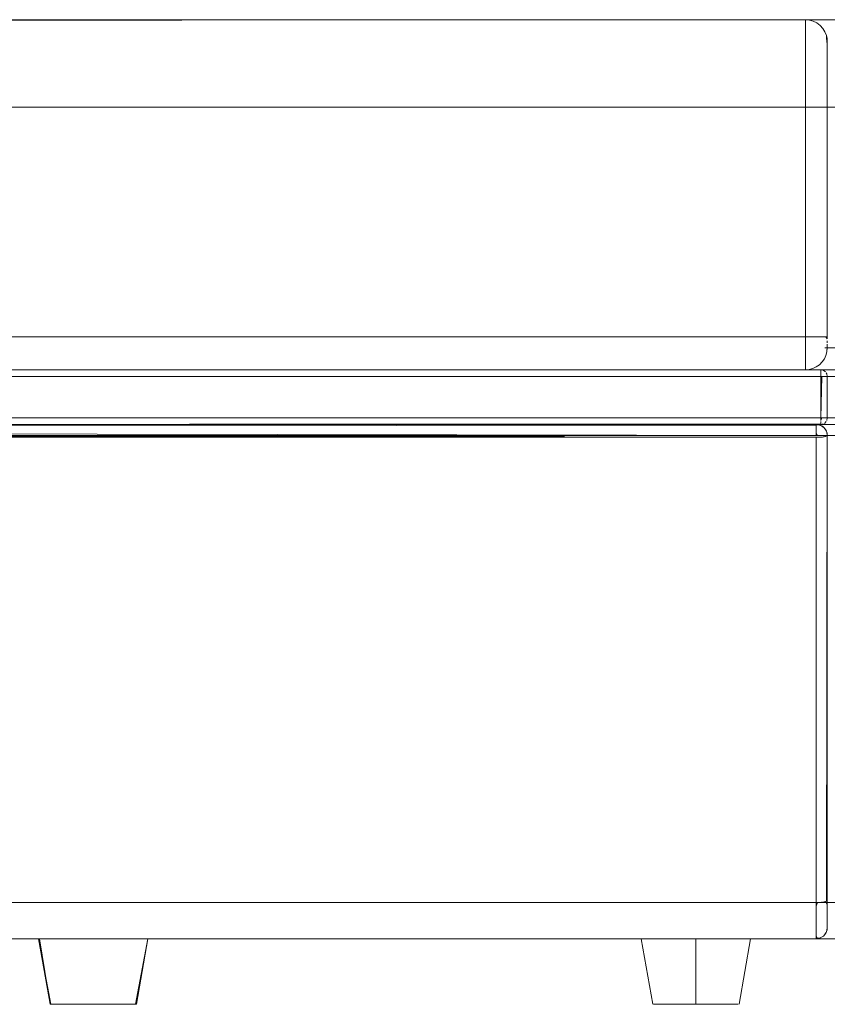
# Model space of a CAD drawing. Units: metres. Extents: x 10.7 to 28.8, y -16.3 to -4.3.
# Drawn here: x 26.4 to 26.8, y -12.2 to -11.7 of the extents above; entities that cross this region are included whole.
import ezdxf

# ---------------------------------------------------------------- set-up
doc = ezdxf.new("R2010")
doc.units = ezdxf.units.M
doc.header["$MEASUREMENT"] = 0

# ---------------------------------------------------------------- blocks, each defined once
blk = doc.blocks.new('674321ff-9d4d-4e0b-9cdb-2ec490bd4c9f')
at = {"color": 18, "lineweight": 9, "true_color": 0x000000}
for p, q in [((26.17847, -11.7001), (26.85847, -11.7001)), ((26.17847, -11.7001), (26.85847, -11.7001)), ((26.17147, -11.86009), (26.86547, -11.86009)), ((26.17147, -11.86009), (26.86547, -11.86009)), ((26.17847, -11.86009), (26.85847, -11.86009)), ((26.17847, -11.86009), (26.85847, -11.86009)), ((26.17147, -11.8821), (26.86547, -11.8821)), ((26.17147, -11.8821), (26.86547, -11.8821)), ((26.86547, -11.8851), (26.17147, -11.8851)), ((26.86547, -11.8851), (26.17147, -11.8851))]:
    blk.add_line(p, q, dxfattribs=at)
for points in [[(26.53803, -11.7401), (26.85847, -11.7401), (26.86031, -11.7401), (26.85847, -11.7401)], [(26.53803, -11.7401), (26.85847, -11.7401), (26.86031, -11.7401), (26.85847, -11.7401)], [(26.86347, -11.8851), (26.17347, -11.8851), (26.86347, -11.8851), (26.17347, -11.8851)], [(26.86347, -11.8851), (26.17347, -11.8851), (26.86347, -11.8851), (26.17347, -11.8851)], [(26.17697, -11.8901), (26.86347, -11.8901), (26.17697, -11.8901), (26.86347, -11.8901)], [(26.17697, -11.8901), (26.86347, -11.8901), (26.17697, -11.8901), (26.86347, -11.8901)], [(26.545, -11.89096), (26.75197, -11.89096), (26.545, -11.89096), (26.75197, -11.89096)], [(26.545, -11.89096), (26.75197, -11.89096), (26.545, -11.89096), (26.75197, -11.89096)], [(26.86347, -12.10357), (26.50235, -12.10357), (26.86347, -12.10357), (26.50235, -12.10357)], [(26.86347, -12.10357), (26.50235, -12.10357), (26.86347, -12.10357), (26.50235, -12.10357)], [(26.17347, -12.1201), (26.86347, -12.1201), (26.17347, -12.1201), (26.86347, -12.1201)], [(26.17347, -12.1201), (26.86347, -12.1201), (26.17347, -12.1201), (26.86347, -12.1201)]]:
    blk.add_lwpolyline(points, close=True, dxfattribs=at)
for points in [[(26.75581, -11.85009), (26.85847, -11.85009), (26.86042, -11.85009), (26.8623, -11.85009), (26.86403, -11.85009), (26.86554, -11.85009)], [(26.16935, -11.8631), (26.17089, -11.8631), (26.86547, -11.8631)], [(26.16935, -11.8631), (26.17089, -11.8631), (26.86547, -11.8631)], [(26.17089, -11.8631), (26.86547, -11.8631), (26.86662, -11.8631)], [(26.17089, -11.8631), (26.86547, -11.8631), (26.86662, -11.8631)]]:
    blk.add_lwpolyline(points, dxfattribs=at)
blk = doc.blocks.new('eeef994d-5804-489e-a2e0-b640a25ad3e1')
at = {"color": 250, "lineweight": 9, "true_color": 0x181818}
for points in [[(26.24221, -12.1501), (26.24038, -12.1501), (26.24221, -12.1501), (26.24395, -12.1501)], [(26.78835, -12.1501), (26.78705, -12.1501), (26.78835, -12.1501), (26.78978, -12.1501)], [(26.79844, -12.1501), (26.79656, -12.1501), (26.79844, -12.1501), (26.80035, -12.1501)]]:
    blk.add_lwpolyline(points, close=True, dxfattribs=at)
for points in [[(26.81479, -12.1501), (26.81323, -12.1501), (26.81157, -12.1501), (26.80983, -12.1501), (26.808, -12.1501), (26.80613, -12.1501), (26.80421, -12.1501), (26.80228, -12.1501)], [(26.82049, -12.1501), (26.81867, -12.1501), (26.81752, -12.1501), (26.81622, -12.1501), (26.81479, -12.1501), (26.81323, -12.1501), (26.81157, -12.1501), (26.81323, -12.1501), (26.81157, -12.1501), (26.80983, -12.1501), (26.81157, -12.1501), (26.80983, -12.1501)]]:
    blk.add_lwpolyline(points, dxfattribs=at)
blk = doc.blocks.new('7f2f468b-10dd-43e2-984b-cc5b66b9fcae')
at = {"color": 250, "lineweight": 9, "true_color": 0x181818}
blk.add_lwpolyline([(26.25399, -12.1501)], close=True, dxfattribs=at)
blk.add_lwpolyline([(26.78407, -12.1501), (26.78589, -12.1501), (26.78705, -12.1501), (26.78835, -12.1501), (26.78978, -12.1501), (26.79133, -12.1501)], dxfattribs=at)
blk = doc.blocks.new('9e88d19a-fe87-4cd6-a0cd-465558f9aedb')
at = {"color": 18, "lineweight": 9, "true_color": 0x000000}
for points in [[(26.86374, -11.7401), (26.86521, -11.7401), (26.86645, -11.7401), (26.86809, -11.7401)], [(26.75581, -11.85009), (26.85847, -11.85009), (26.86042, -11.85009), (26.8623, -11.85009), (26.86403, -11.85009), (26.86554, -11.85009)], [(26.86847, -11.85009), (26.86679, -11.85009), (26.86554, -11.85009)], [(26.86809, -11.8901), (26.86701, -11.8901), (26.86583, -11.8901), (26.86445, -11.8901)], [(26.86625, -11.8901), (26.86492, -11.8901)], [(26.86809, -11.8901), (26.86701, -11.8901)]]:
    blk.add_lwpolyline(points, dxfattribs=at)
blk = doc.blocks.new('72396237-20bc-4773-9c59-bc4dfe2ab66f')
at = {"color": 18, "lineweight": 9, "true_color": 0x000000}
for p, q in [((26.50803, -11.7001), (25.88403, -11.7001)), ((26.75696, -11.8469), (26.75696, -11.84773)), ((26.50207, -11.86009), (25.88999, -11.86009)), ((26.75674, -11.86195), (26.75646, -11.86143)), ((26.75455, -11.8631), (26.75397, -11.8631)), ((26.75696, -11.8821), (26.75696, -11.8631)), ((26.50457, -11.8821), (26.50485, -11.8821)), ((26.75658, -11.88818), (26.75612, -11.88732)), ((26.75658, -11.8901), (26.75637, -11.8901)), ((26.75439, -12.10346), (26.75414, -12.10348)), ((26.75522, -12.10336), (26.75498, -12.10339)), ((26.75696, -12.10274), (26.75696, -12.10398)), ((26.48781, -12.1201), (25.90425, -12.1201)), ((26.67725, -12.1501), (26.67197, -12.1201)), ((26.71668, -12.1501), (26.72197, -12.1201))]:
    blk.add_line(p, q, dxfattribs=at)
at = {"color": 250, "lineweight": 9, "true_color": 0x181818}
blk.add_line((26.42162, -12.1501), (26.42356, -12.1501), dxfattribs=at)
at = {"color": 18, "lineweight": 9, "true_color": 0x000000}
for points in [[(26.75058, -11.70077), (26.7488, -11.70027), (26.74697, -11.7001), (26.17697, -11.7001), (26.15707, -11.7001), (26.13843, -11.7001), (26.1222, -11.7001), (26.10942, -11.7001), (26.10088, -11.7001), (26.09712, -11.7001), (26.09144, -11.70048), (26.08602, -11.70162)], [(26.17697, -11.70048), (26.74697, -11.7001), (26.7488, -11.70027), (26.75058, -11.70077)], [(26.74697, -11.71315), (26.74697, -11.70817), (26.74697, -11.70429), (26.74697, -11.70162), (26.74697, -11.70027)], [(26.74697, -11.70048), (26.74697, -11.70162), (26.74697, -11.70429), (26.74697, -11.70817)], [(26.74697, -11.70817), (26.74697, -11.71315), (26.74697, -11.71904), (26.74697, -11.72565), (26.74697, -11.73275)], [(26.75658, -11.70736), (26.75592, -11.70564), (26.75658, -11.70736), (26.75687, -11.70871)], [(26.75696, -11.7243), (26.75696, -11.71988), (26.75696, -11.71615), (26.75696, -11.71324), (26.75696, -11.71124), (26.75696, -11.71022), (26.75687, -11.70871), (26.75658, -11.70736)], [(26.75687, -11.70871), (26.75696, -11.71038), (26.75658, -11.70736), (26.75658, -11.70861), (26.75696, -11.71124)], [(26.75696, -11.71124), (26.75696, -11.7101), (26.75687, -11.70871)], [(26.7488, -11.7401), (26.74697, -11.7401), (26.74697, -11.73275), (26.74697, -11.72565), (26.74697, -11.71904), (26.74697, -11.71315)], [(26.75696, -11.71124), (26.75696, -11.71324), (26.75696, -11.71615), (26.75696, -11.71988), (26.75696, -11.7243), (26.75696, -11.72926)], [(26.75696, -11.72926), (26.75696, -11.73458), (26.75696, -11.7401), (26.75696, -11.73458), (26.75696, -11.72926), (26.75696, -11.7243)], [(26.13279, -11.7401), (26.16193, -11.7401), (26.17697, -11.7401), (26.74697, -11.7401), (26.74697, -11.73275)], [(26.7488, -11.7401), (26.74697, -11.7401), (26.17697, -11.7401), (26.14712, -11.7401)], [(26.74697, -11.7401), (26.74697, -11.8451), (26.17697, -11.8451), (26.17697, -11.84785)], [(26.74697, -11.7401), (26.74697, -11.8451), (26.17697, -11.8451), (26.17697, -11.84785)], [(26.53941, -11.7401), (26.53803, -11.7401), (26.53941, -11.7401), (26.54077, -11.7401)], [(26.54786, -11.7401), (26.54654, -11.7401), (26.54542, -11.7401), (26.54406, -11.7401), (26.54249, -11.7401), (26.54077, -11.7401), (26.53941, -11.7401)], [(26.54077, -11.7401), (26.54249, -11.7401), (26.54406, -11.7401), (26.54542, -11.7401), (26.54654, -11.7401)], [(26.54654, -11.7401), (26.54786, -11.7401)], [(26.75495, -11.7401), (26.7537, -11.7401), (26.75223, -11.7401), (26.75058, -11.7401), (26.7488, -11.7401), (26.75058, -11.7401), (26.75223, -11.7401), (26.7537, -11.7401)], [(26.75563, -11.8451), (26.75696, -11.8451), (26.75687, -11.7401), (26.75495, -11.7401), (26.7537, -11.7401)], [(26.75696, -11.84601), (26.75687, -11.7401), (26.75495, -11.7401)], [(26.75636, -11.8451), (26.75463, -11.8451), (26.75339, -11.8451), (26.75197, -11.8451), (26.75039, -11.8451), (26.7487, -11.8451), (26.74697, -11.8451), (26.74697, -11.84785), (26.74697, -11.85051)], [(26.75039, -11.8451), (26.7487, -11.8451), (26.74697, -11.8451), (26.74697, -11.84785), (26.74697, -11.85051), (26.74697, -11.85299), (26.74697, -11.8552)], [(26.75039, -11.8451), (26.75197, -11.8451), (26.75339, -11.8451), (26.75463, -11.8451), (26.75563, -11.8451)], [(26.75696, -11.84601), (26.75636, -11.8451)], [(26.75696, -11.8499), (26.75696, -11.84846)], [(26.75696, -11.84846), (26.75696, -11.84957)], [(26.74697, -11.85051), (26.74697, -11.85299), (26.74697, -11.8552), (26.74697, -11.85707), (26.74697, -11.85852), (26.74697, -11.85995), (26.17697, -11.86009), (26.16381, -11.86009)], [(26.75696, -11.85009), (26.75681, -11.85183), (26.75636, -11.85352), (26.75563, -11.8551), (26.75463, -11.85652)], [(26.75463, -11.85652), (26.75563, -11.8551), (26.75636, -11.85352), (26.75681, -11.85183), (26.75696, -11.85009)], [(26.75696, -11.8499), (26.75681, -11.85157)], [(26.75339, -11.85776), (26.75197, -11.85876), (26.75039, -11.85949), (26.7487, -11.85994), (26.74697, -11.86009), (26.17697, -11.86009), (26.17697, -11.85852), (26.17697, -11.85707), (26.17697, -11.8552)], [(26.74697, -11.8552), (26.74697, -11.85707), (26.74697, -11.85852)], [(26.75339, -11.85776), (26.75463, -11.85652), (26.75339, -11.85776), (26.75197, -11.85876), (26.75039, -11.85949), (26.7487, -11.85994), (26.74697, -11.86009)], [(25.85696, -11.85995), (25.85903, -11.86009), (26.53803, -11.86009), (25.85903, -11.86009)], [(25.88999, -11.86143), (25.88999, -11.86251), (25.88999, -11.8821), (26.50207, -11.8821)], [(26.75397, -11.86143), (26.75397, -11.86032), (26.17697, -11.86009), (26.16563, -11.86009), (26.15455, -11.86009), (26.16563, -11.86009), (26.17697, -11.86009)], [(26.16519, -11.8631), (26.17697, -11.8631), (26.75397, -11.8631), (26.75397, -11.86195)], [(26.75511, -11.86032), (26.75397, -11.86009), (26.17697, -11.86009)], [(26.75511, -11.86032), (26.75397, -11.86009)], [(26.75397, -11.8606), (26.75397, -11.86195), (26.75397, -11.8631)], [(25.88884, -11.8631), (25.88999, -11.8631), (26.50207, -11.8631)], [(26.50322, -11.8631), (26.50207, -11.8631), (25.88999, -11.8631), (25.88999, -11.8821)], [(26.75397, -11.8631), (26.75397, -11.8821), (26.17697, -11.8821), (26.17697, -11.88318)], [(26.75397, -11.8631), (26.17697, -11.8631), (26.17697, -11.8821)], [(26.75455, -11.8631), (26.75397, -11.8821), (26.17697, -11.8821), (26.17697, -11.8631)], [(26.50266, -11.8631), (26.50374, -11.8631), (26.50485, -11.8631)], [(26.50457, -11.8631), (26.50322, -11.8631)], [(26.75646, -11.8631), (26.75511, -11.8631)], [(26.75563, -11.8631), (26.75674, -11.8631)], [(26.50207, -11.8821), (25.88999, -11.8821), (25.88999, -11.88324)], [(26.75397, -11.88376), (26.75397, -11.88487), (26.17697, -11.8851), (26.16563, -11.8851), (26.17697, -11.8851), (26.75397, -11.8851), (26.75511, -11.88487)], [(26.50485, -11.8821), (26.50374, -11.8821), (26.50266, -11.8821)], [(26.50457, -11.8821), (26.50322, -11.8821)], [(26.75609, -11.8821), (26.75455, -11.8821), (26.75397, -11.88324)], [(26.75646, -11.8821), (26.75511, -11.8821), (26.75397, -11.8821)], [(26.75397, -11.8821), (26.75397, -11.88324)], [(26.75646, -11.8821)], [(26.54007, -11.8851), (25.85199, -11.8851), (26.54007, -11.8851), (25.85199, -11.8851), (25.85054, -11.88531), (25.84921, -11.88594), (25.85102, -11.88519), (25.84964, -11.88569)], [(26.54007, -11.8851), (25.85199, -11.88519), (25.85199, -11.88656), (25.85199, -11.88818), (25.85199, -11.8901), (26.05957, -11.8901), (25.85199, -11.8901), (25.88948, -12.1027)], [(25.88999, -11.8851), (26.50207, -11.8851), (25.88999, -11.8851)], [(26.0716, -11.8851), (26.08214, -11.8851), (26.09633, -11.8851), (26.11361, -11.8851), (26.13332, -11.8851), (26.15472, -11.8851), (26.17697, -11.8851), (26.75197, -11.8851), (26.17697, -11.8851)], [(26.15286, -11.8851), (26.16484, -11.8851), (26.17697, -11.8851), (26.75197, -11.88519), (26.75197, -11.88656), (26.75197, -11.88818), (26.75197, -11.8901), (26.17697, -11.8901), (26.17697, -11.88829), (26.17697, -11.88673), (26.17697, -11.88562), (26.1709, -11.8851)], [(26.15804, -11.89096), (26.16432, -11.89096), (26.17063, -11.89096), (26.17697, -11.89096), (26.17697, -12.10357), (26.75197, -12.10357), (26.75197, -11.89096), (26.17697, -11.89096), (26.17697, -11.88918), (26.17697, -11.88732), (26.17697, -11.88594), (26.17697, -11.88746)], [(26.75197, -11.88569), (26.17697, -11.88519), (26.17697, -11.88656)], [(26.17697, -11.88732), (26.17697, -11.88912), (26.75197, -11.8901)], [(26.75197, -11.88912), (26.75197, -11.88774), (26.75197, -11.88656), (26.75197, -11.88548), (26.75294, -11.88519), (26.75432, -11.88569), (26.7555, -11.88656)], [(26.75197, -11.88569), (26.75197, -11.88692), (26.75197, -11.88818)], [(26.75246, -11.8901), (26.75197, -11.88912), (26.75197, -11.88732), (26.75197, -11.88594)], [(26.75197, -12.10357), (26.75388, -12.1035), (26.7555, -12.10331), (26.75658, -12.10303), (26.75696, -11.8901), (26.75675, -11.88864), (26.75612, -11.88732)], [(26.75197, -11.88818), (26.75197, -11.88961)], [(26.75294, -11.88519)], [(26.75583, -11.88692), (26.75474, -11.88594), (26.75342, -11.88531)], [(26.75511, -11.88487), (26.75397, -11.88504)], [(26.75687, -11.88912), (26.75637, -11.88774), (26.7555, -11.88656)], [(26.75675, -11.88864)], [(26.75197, -11.89096), (26.17697, -11.8901), (26.75197, -11.89096), (26.75197, -12.10357)], [(26.17697, -12.10694), (26.17697, -12.10357), (26.17697, -11.89096), (26.75197, -11.89096), (26.75197, -12.10357), (26.17697, -12.10357), (26.75197, -12.10357), (26.75197, -12.10694)], [(26.54423, -11.8901), (26.54285, -11.8901), (26.54153, -11.8901), (26.54007, -11.8901)], [(26.54007, -11.8901)], [(26.54105, -11.8901), (26.54243, -11.8901), (26.54361, -11.8901)], [(26.75687, -11.88912), (26.75687, -11.89027), (26.7555, -11.89071), (26.75388, -11.8909), (26.75197, -11.89096), (26.75197, -12.10357), (26.75388, -12.1035), (26.7555, -12.10331)], [(26.75696, -12.1027), (26.75696, -11.8901), (26.7555, -11.89071), (26.75388, -11.8909), (26.75197, -11.89096), (26.75342, -11.89093), (26.75474, -11.89082)], [(26.75246, -11.8901)], [(26.75246, -11.8901), (26.75388, -11.8901), (26.75514, -11.8901), (26.75637, -11.8901)], [(26.75637, -11.8901), (26.75514, -11.8901), (26.75388, -11.8901), (26.75246, -11.8901)], [(26.75514, -11.89077), (26.75612, -11.89058)], [(26.75612, -11.89058)], [(26.75696, -12.11309), (26.75696, -12.11159), (26.75696, -12.10974), (26.75696, -12.1076), (26.75696, -12.10523), (26.75696, -12.1027), (26.75696, -11.8901), (26.75696, -12.1027), (26.75696, -12.10523), (26.75696, -12.1076), (26.75696, -12.10974), (26.75696, -12.11159), (26.75696, -12.11309), (26.75696, -12.11419)], [(26.75197, -12.10694), (26.75197, -12.11009), (26.75197, -12.10694), (26.75197, -12.10357), (26.17697, -12.10357), (26.17697, -12.10694), (26.17697, -12.11009), (26.17697, -12.10694)], [(26.75247, -12.10356), (26.75197, -12.10519), (26.75197, -12.10715), (26.75197, -12.10904), (26.75197, -12.11083)], [(26.75197, -12.10618), (26.75197, -12.10419)], [(26.75366, -12.10351)], [(26.7555, -12.10331)], [(26.75612, -12.10318)], [(26.75612, -12.10318), (26.75696, -12.10466)], [(26.75696, -12.10392), (26.75696, -12.1027)], [(26.75696, -12.11056), (26.75696, -12.1094), (26.75696, -12.10815), (26.75696, -12.1068), (26.75696, -12.10539), (26.75696, -12.10392)], [(26.75696, -12.10398), (26.75696, -12.10548), (26.75696, -12.10692), (26.75696, -12.10828)], [(26.75696, -12.10466), (26.75696, -12.1061), (26.75696, -12.10748), (26.75696, -12.10879), (26.75696, -12.11), (26.75696, -12.1111), (26.75696, -12.11296)], [(26.75197, -12.11477), (26.75197, -12.1133), (26.75197, -12.11168), (26.75197, -12.10995), (26.75197, -12.10811), (26.75197, -12.10618)], [(26.75696, -12.10828), (26.75696, -12.10956), (26.75696, -12.11074), (26.75696, -12.11181)], [(26.17697, -12.11889), (26.17697, -12.11742), (26.17697, -12.11542), (26.17697, -12.11295), (26.17697, -12.11009), (26.17697, -12.11295), (26.17697, -12.11542), (26.17697, -12.11742), (26.17697, -12.11889), (26.17697, -12.1201), (26.75197, -12.1201), (26.75197, -12.11889), (26.75197, -12.11742), (26.75197, -12.11542), (26.75197, -12.11295), (26.75197, -12.11009), (26.75197, -12.11295), (26.75197, -12.11542), (26.75197, -12.11742), (26.75197, -12.11889)], [(26.75197, -12.11083), (26.75197, -12.11251), (26.75197, -12.11405), (26.75197, -12.11545)], [(26.75696, -12.1145), (26.75696, -12.11334), (26.75696, -12.11161), (26.75696, -12.11056)], [(26.75696, -12.11181), (26.75696, -12.11356)], [(26.75696, -12.11296), (26.75696, -12.11426)], [(26.75696, -12.11309), (26.75696, -12.11419)], [(26.75696, -12.1151), (26.75696, -12.11356)], [(25.90425, -12.11701), (25.90425, -12.11863), (25.90425, -12.11972), (26.48781, -12.1201), (25.90425, -12.1201)], [(26.75197, -12.11724), (26.75197, -12.11609), (26.75197, -12.11477)], [(26.75197, -12.11545), (26.75197, -12.11669), (26.75197, -12.11775)], [(26.75439, -12.11947), (26.75346, -12.11987), (26.75247, -12.12007), (26.75197, -12.11899), (26.75197, -12.11724)], [(26.75696, -12.1145), (26.75687, -12.11607), (26.75645, -12.1173), (26.75592, -12.11816), (26.75522, -12.11889), (26.75439, -12.11947), (26.75346, -12.11987)], [(26.75645, -12.1173), (26.75592, -12.11816), (26.75522, -12.11889), (26.75439, -12.11947)], [(26.75696, -12.1151), (26.75681, -12.1163), (26.75645, -12.11725), (26.75592, -12.1181)], [(26.75696, -12.11497), (26.75681, -12.11635), (26.75645, -12.1173)], [(26.14264, -12.1201), (26.15332, -12.1201), (26.16491, -12.1201), (26.17697, -12.1201), (26.75197, -12.1201), (26.17697, -12.1201), (26.16491, -12.1201), (26.15332, -12.1201), (26.14264, -12.1201), (26.13328, -12.1201)], [(26.75197, -12.11889), (26.75197, -12.1201), (26.17697, -12.1201), (26.17697, -12.11889)], [(26.39662, -12.1201), (26.39853, -12.1201), (26.40084, -12.1201)], [(26.39662, -12.1201), (26.39853, -12.1201), (26.40084, -12.1201), (26.40395, -12.1201), (26.40084, -12.1201)], [(26.4393, -12.1201), (26.44241, -12.1201), (26.4393, -12.1201), (26.43551, -12.1201), (26.43119, -12.1201), (26.4265, -12.1201), (26.42162, -12.1201), (26.41675, -12.1201), (26.41206, -12.1201), (26.40774, -12.1201), (26.40395, -12.1201), (26.40084, -12.1201), (26.40395, -12.1201), (26.40774, -12.1201), (26.40395, -12.1201), (26.40774, -12.1201)], [(26.40774, -12.1201), (26.41206, -12.1201), (26.40774, -12.1201), (26.41206, -12.1201), (26.41675, -12.1201), (26.42162, -12.1201), (26.4265, -12.1201), (26.43119, -12.1201)], [(26.43119, -12.1201), (26.43551, -12.1201), (26.43119, -12.1201), (26.4265, -12.1201), (26.43119, -12.1201), (26.43551, -12.1201), (26.4393, -12.1201), (26.44241, -12.1201), (26.44472, -12.1201), (26.44614, -12.1201), (26.44472, -12.1201), (26.44241, -12.1201), (26.44472, -12.1201)], [(26.4393, -12.1201), (26.43551, -12.1201), (26.4393, -12.1201), (26.44241, -12.1201), (26.44472, -12.1201)], [(26.68308, -12.1201), (26.6874, -12.1201), (26.68308, -12.1201), (26.67929, -12.1201), (26.67618, -12.1201), (26.67387, -12.1201), (26.67245, -12.1201), (26.67387, -12.1201), (26.67618, -12.1201), (26.67929, -12.1201), (26.68308, -12.1201), (26.6874, -12.1201)], [(26.69209, -12.1201), (26.6874, -12.1201), (26.69209, -12.1201), (26.6874, -12.1201), (26.68308, -12.1201), (26.67929, -12.1201), (26.67618, -12.1201), (26.67387, -12.1201), (26.67245, -12.1201), (26.67387, -12.1201)], [(26.67387, -12.1201), (26.67618, -12.1201), (26.67929, -12.1201), (26.68308, -12.1201)], [(26.72006, -12.1201), (26.71775, -12.1201), (26.71464, -12.1201), (26.71085, -12.1201), (26.70653, -12.1201), (26.70184, -12.1201), (26.69697, -12.1201), (26.69209, -12.1201), (26.6874, -12.1201)], [(26.69209, -12.1201), (26.69697, -12.1201), (26.70184, -12.1201), (26.70653, -12.1201), (26.70184, -12.1201), (26.70653, -12.1201), (26.71085, -12.1201)], [(26.71085, -12.1201), (26.70653, -12.1201), (26.71085, -12.1201), (26.71464, -12.1201), (26.71775, -12.1201), (26.72006, -12.1201), (26.71775, -12.1201), (26.71464, -12.1201), (26.71085, -12.1201), (26.71464, -12.1201), (26.71775, -12.1201)], [(26.72006, -12.1201), (26.72149, -12.1201), (26.72006, -12.1201), (26.71775, -12.1201)], [(26.75197, -12.11862), (26.75197, -12.11977)], [(26.75197, -12.11977), (26.75346, -12.11987)]]:
    blk.add_lwpolyline(points, dxfattribs=at)
for points in [[(26.7537, -11.70271), (26.75495, -11.70407), (26.75592, -11.70564), (26.75495, -11.70407), (26.7537, -11.70271), (26.75223, -11.70159), (26.75058, -11.70077), (26.75223, -11.70159)], [(26.75609, -11.86097), (26.75511, -11.86032)], [(26.75696, -11.8631), (26.75674, -11.86195)], [(26.75563, -11.88459), (26.75646, -11.88376)], [(26.75674, -11.88324), (26.75696, -11.8821)], [(26.75474, -11.88594)], [(26.17697, -11.8901), (26.54007, -11.8901), (26.17697, -11.8901), (26.54007, -11.8901)], [(26.17697, -11.89096), (26.75197, -11.8901)], [(26.75687, -11.88912)], [(26.75612, -12.11787), (26.75687, -12.11607)], [(26.39853, -12.1201), (26.3971, -12.1201), (26.39853, -12.1201), (26.40084, -12.1201)], [(26.41675, -12.1201), (26.41206, -12.1201), (26.41675, -12.1201), (26.42162, -12.1201), (26.4265, -12.1201), (26.42162, -12.1201)], [(26.44614, -12.1201), (26.44472, -12.1201), (26.44614, -12.1201)], [(26.69697, -12.1201), (26.69209, -12.1201), (26.69697, -12.1201), (26.70184, -12.1201)], [(26.72149, -12.1201), (26.72006, -12.1201)], [(26.75388, -12.11972), (26.75197, -12.1201), (26.75388, -12.11972)], [(26.7555, -12.11863)]]:
    blk.add_lwpolyline(points, close=True, dxfattribs=at)
at = {"color": 250, "lineweight": 9, "true_color": 0x181818}
for points in [[(26.41778, -12.1501), (26.41969, -12.1501), (26.41778, -12.1501), (26.4159, -12.1501), (26.41408, -12.1501), (26.41233, -12.1501), (26.41067, -12.1501), (26.40912, -12.1501), (26.40769, -12.1501), (26.40639, -12.1501), (26.40524, -12.1501), (26.40341, -12.1501), (26.40229, -12.1501), (26.39662, -12.1201), (26.40191, -12.1501)], [(26.40639, -12.1501), (26.40524, -12.1501), (26.40341, -12.1501), (26.40229, -12.1501), (26.39662, -12.1201)], [(26.39674, -12.1201), (26.39853, -12.1201), (26.39958, -12.1201), (26.40084, -12.1201), (26.4023, -12.1201), (26.40395, -12.1201), (26.40576, -12.1201), (26.40774, -12.1201), (26.40984, -12.1201), (26.41206, -12.1201), (26.41437, -12.1201), (26.41675, -12.1201), (26.41917, -12.1201), (26.42162, -12.1201), (26.42408, -12.1201), (26.4265, -12.1201), (26.42888, -12.1201), (26.43119, -12.1201), (26.43341, -12.1201), (26.43551, -12.1201), (26.43748, -12.1201), (26.4393, -12.1201), (26.44095, -12.1201), (26.44241, -12.1201), (26.44367, -12.1201), (26.44472, -12.1201), (26.44614, -12.1201), (26.44472, -12.1201), (26.44367, -12.1201), (26.44241, -12.1201), (26.44095, -12.1201), (26.4393, -12.1201), (26.43748, -12.1201), (26.43551, -12.1201), (26.43341, -12.1201), (26.43119, -12.1201), (26.42888, -12.1201), (26.4265, -12.1201), (26.42408, -12.1201), (26.42162, -12.1201), (26.41917, -12.1201), (26.41675, -12.1201), (26.41437, -12.1201), (26.41206, -12.1201), (26.40984, -12.1201), (26.40774, -12.1201), (26.40576, -12.1201), (26.40395, -12.1201), (26.4023, -12.1201), (26.40084, -12.1201), (26.39958, -12.1201), (26.39853, -12.1201), (26.3971, -12.1201), (26.39853, -12.1201), (26.39958, -12.1201), (26.40084, -12.1201), (26.4023, -12.1201), (26.40395, -12.1201), (26.40576, -12.1201), (26.40774, -12.1201), (26.40984, -12.1201), (26.41206, -12.1201), (26.41437, -12.1201), (26.41675, -12.1201), (26.41917, -12.1201), (26.42162, -12.1201), (26.42408, -12.1201), (26.4265, -12.1201), (26.42888, -12.1201), (26.43119, -12.1201), (26.43341, -12.1201), (26.43551, -12.1201), (26.43748, -12.1201), (26.4393, -12.1201), (26.44095, -12.1201), (26.44241, -12.1201), (26.44367, -12.1201), (26.44472, -12.1201), (26.44614, -12.1201), (26.44472, -12.1201), (26.44367, -12.1201), (26.44241, -12.1201), (26.44095, -12.1201), (26.4393, -12.1201), (26.43748, -12.1201), (26.43551, -12.1201), (26.43341, -12.1201), (26.43119, -12.1201), (26.42888, -12.1201), (26.4265, -12.1201), (26.42408, -12.1201), (26.42162, -12.1201), (26.41917, -12.1201), (26.41675, -12.1201), (26.41437, -12.1201), (26.41206, -12.1201), (26.40984, -12.1201), (26.40774, -12.1201), (26.40576, -12.1201), (26.40395, -12.1201), (26.4023, -12.1201), (26.40084, -12.1201), (26.39958, -12.1201), (26.39853, -12.1201), (26.3971, -12.1201), (26.40191, -12.1501), (26.40341, -12.1501), (26.40524, -12.1501), (26.40639, -12.1501), (26.40769, -12.1501), (26.40912, -12.1501), (26.41067, -12.1501), (26.41233, -12.1501), (26.41408, -12.1501), (26.4159, -12.1501), (26.41778, -12.1501), (26.41969, -12.1501), (26.42162, -12.1501), (26.42356, -12.1501), (26.42547, -12.1501), (26.42735, -12.1501), (26.42917, -12.1501), (26.42735, -12.1501), (26.42547, -12.1501), (26.42356, -12.1501), (26.42162, -12.1501), (26.41969, -12.1501), (26.41778, -12.1501), (26.4159, -12.1501), (26.41408, -12.1501), (26.41233, -12.1501), (26.41067, -12.1501), (26.40912, -12.1501), (26.40769, -12.1501), (26.40639, -12.1501)], [(26.44133, -12.1501), (26.44662, -12.1201), (26.44124, -12.1501), (26.43983, -12.1501), (26.43801, -12.1501), (26.43686, -12.1501), (26.43556, -12.1501), (26.43413, -12.1501), (26.43257, -12.1501), (26.43092, -12.1501), (26.42917, -12.1501), (26.42735, -12.1501), (26.42547, -12.1501), (26.42356, -12.1501), (26.42162, -12.1501), (26.41969, -12.1501), (26.41778, -12.1501), (26.4159, -12.1501), (26.41408, -12.1501), (26.41233, -12.1501), (26.41067, -12.1501), (26.40912, -12.1501), (26.40769, -12.1501), (26.40639, -12.1501), (26.40524, -12.1501), (26.40341, -12.1501), (26.40229, -12.1501), (26.40341, -12.1501), (26.40524, -12.1501), (26.40639, -12.1501), (26.40769, -12.1501), (26.40912, -12.1501), (26.41067, -12.1501), (26.41233, -12.1501), (26.41408, -12.1501), (26.4159, -12.1501), (26.41408, -12.1501), (26.41233, -12.1501), (26.41067, -12.1501), (26.40912, -12.1501), (26.40769, -12.1501), (26.40639, -12.1501)], [(26.43686, -12.1501), (26.43801, -12.1501), (26.43983, -12.1501), (26.44096, -12.1501), (26.44662, -12.1201), (26.44133, -12.1501), (26.43983, -12.1501), (26.43801, -12.1501), (26.43686, -12.1501), (26.43556, -12.1501), (26.43413, -12.1501), (26.43257, -12.1501), (26.43092, -12.1501), (26.42917, -12.1501), (26.42735, -12.1501), (26.42547, -12.1501), (26.42735, -12.1501), (26.42917, -12.1501), (26.42735, -12.1501), (26.42547, -12.1501)], [(26.6989, -12.1501), (26.69697, -12.1501), (26.69697, -12.1201), (26.69942, -12.1201), (26.70184, -12.1201), (26.70422, -12.1201), (26.70184, -12.1201), (26.69942, -12.1201), (26.69697, -12.1201), (26.69451, -12.1201), (26.69209, -12.1201), (26.68971, -12.1201), (26.6874, -12.1201), (26.68518, -12.1201), (26.68308, -12.1201), (26.68111, -12.1201), (26.67929, -12.1201), (26.67764, -12.1201), (26.67618, -12.1201), (26.67492, -12.1201), (26.67387, -12.1201), (26.67245, -12.1201), (26.67387, -12.1201), (26.67492, -12.1201), (26.67618, -12.1201), (26.67764, -12.1201), (26.67929, -12.1201), (26.68111, -12.1201), (26.68308, -12.1201), (26.68518, -12.1201), (26.6874, -12.1201), (26.68971, -12.1201), (26.69209, -12.1201), (26.69451, -12.1201), (26.69697, -12.1201), (26.69697, -12.1501), (26.69503, -12.1501), (26.69312, -12.1501), (26.69124, -12.1501), (26.68942, -12.1501), (26.68767, -12.1501), (26.68602, -12.1501), (26.68446, -12.1501)], [(26.69697, -12.1201), (26.69451, -12.1201), (26.69209, -12.1201), (26.68971, -12.1201), (26.6874, -12.1201), (26.68518, -12.1201), (26.68308, -12.1201), (26.68111, -12.1201), (26.67929, -12.1201), (26.67764, -12.1201), (26.67618, -12.1201), (26.67492, -12.1201), (26.67387, -12.1201), (26.67245, -12.1201), (26.67387, -12.1201), (26.67492, -12.1201), (26.67618, -12.1201), (26.67764, -12.1201), (26.67929, -12.1201), (26.68111, -12.1201), (26.68308, -12.1201), (26.68518, -12.1201), (26.6874, -12.1201), (26.68971, -12.1201), (26.69209, -12.1201), (26.69451, -12.1201), (26.69697, -12.1201), (26.69697, -12.1501), (26.69503, -12.1501), (26.69312, -12.1501), (26.69124, -12.1501), (26.68942, -12.1501), (26.68767, -12.1501), (26.68602, -12.1501), (26.68446, -12.1501)], [(26.68446, -12.1501), (26.68303, -12.1501), (26.68173, -12.1501), (26.68058, -12.1501), (26.67876, -12.1501), (26.67763, -12.1501), (26.67876, -12.1501), (26.68058, -12.1501), (26.68173, -12.1501), (26.68303, -12.1501), (26.68446, -12.1501), (26.68602, -12.1501), (26.68767, -12.1501), (26.68942, -12.1501), (26.69124, -12.1501), (26.69312, -12.1501), (26.69503, -12.1501), (26.69697, -12.1501), (26.69697, -12.1201), (26.69697, -12.1501), (26.6989, -12.1501), (26.70081, -12.1501), (26.6989, -12.1501)], [(26.68446, -12.1501), (26.68303, -12.1501), (26.68173, -12.1501), (26.68058, -12.1501), (26.67876, -12.1501), (26.67763, -12.1501), (26.67876, -12.1501), (26.68058, -12.1501), (26.68173, -12.1501), (26.68303, -12.1501), (26.68446, -12.1501), (26.68602, -12.1501), (26.68767, -12.1501), (26.68942, -12.1501), (26.69124, -12.1501), (26.69312, -12.1501), (26.69503, -12.1501), (26.69697, -12.1501), (26.69697, -12.1201)], [(26.6989, -12.1501), (26.69697, -12.1501), (26.69697, -12.1201), (26.69942, -12.1201), (26.70184, -12.1201), (26.70422, -12.1201), (26.70653, -12.1201), (26.70875, -12.1201), (26.71085, -12.1201), (26.71283, -12.1201), (26.71464, -12.1201), (26.71629, -12.1201), (26.71775, -12.1201), (26.71901, -12.1201), (26.72006, -12.1201), (26.71901, -12.1201), (26.71775, -12.1201), (26.71629, -12.1201), (26.71464, -12.1201), (26.71283, -12.1201), (26.71085, -12.1201), (26.70875, -12.1201), (26.70653, -12.1201), (26.70422, -12.1201), (26.70653, -12.1201), (26.70875, -12.1201), (26.71085, -12.1201), (26.71283, -12.1201), (26.71464, -12.1201), (26.71629, -12.1201), (26.71775, -12.1201), (26.71901, -12.1201), (26.72006, -12.1201)], [(26.70875, -12.1201), (26.70653, -12.1201), (26.70422, -12.1201), (26.70184, -12.1201), (26.69942, -12.1201), (26.69697, -12.1201), (26.69697, -12.1501), (26.6989, -12.1501), (26.70081, -12.1501)], [(26.72006, -12.1201), (26.72149, -12.1201), (26.72006, -12.1201), (26.72149, -12.1201), (26.72006, -12.1201), (26.71901, -12.1201), (26.71775, -12.1201), (26.71629, -12.1201), (26.71464, -12.1201), (26.71283, -12.1201), (26.71085, -12.1201), (26.70875, -12.1201)], [(26.41778, -12.1501), (26.4159, -12.1501), (26.41778, -12.1501), (26.41969, -12.1501), (26.42162, -12.1501), (26.41969, -12.1501), (26.41778, -12.1501), (26.4159, -12.1501), (26.41408, -12.1501), (26.41233, -12.1501), (26.41067, -12.1501), (26.40912, -12.1501), (26.40769, -12.1501), (26.40639, -12.1501), (26.40524, -12.1501), (26.40341, -12.1501), (26.40229, -12.1501)], [(26.40639, -12.1501), (26.40769, -12.1501), (26.40912, -12.1501), (26.41067, -12.1501), (26.41233, -12.1501), (26.41408, -12.1501), (26.4159, -12.1501), (26.41778, -12.1501), (26.41969, -12.1501), (26.42162, -12.1501), (26.42356, -12.1501), (26.42162, -12.1501), (26.41969, -12.1501), (26.42162, -12.1501)], [(26.42356, -12.1501), (26.42162, -12.1501), (26.42356, -12.1501), (26.42547, -12.1501), (26.42356, -12.1501), (26.42547, -12.1501), (26.42735, -12.1501), (26.42917, -12.1501), (26.43092, -12.1501), (26.43257, -12.1501), (26.43413, -12.1501)], [(26.42547, -12.1501), (26.42356, -12.1501), (26.42547, -12.1501), (26.42735, -12.1501), (26.42917, -12.1501), (26.43092, -12.1501), (26.43257, -12.1501), (26.43413, -12.1501), (26.43556, -12.1501), (26.43686, -12.1501), (26.43801, -12.1501), (26.43983, -12.1501), (26.43801, -12.1501), (26.43686, -12.1501), (26.43556, -12.1501), (26.43413, -12.1501), (26.43257, -12.1501)], [(26.43257, -12.1501), (26.43092, -12.1501), (26.42917, -12.1501), (26.43092, -12.1501), (26.43257, -12.1501), (26.43413, -12.1501), (26.43556, -12.1501), (26.43686, -12.1501), (26.43801, -12.1501), (26.43983, -12.1501)], [(26.43686, -12.1501), (26.43556, -12.1501), (26.43413, -12.1501), (26.43257, -12.1501), (26.43092, -12.1501), (26.42917, -12.1501), (26.43092, -12.1501), (26.43257, -12.1501), (26.43413, -12.1501), (26.43556, -12.1501), (26.43686, -12.1501), (26.43801, -12.1501)], [(26.43413, -12.1501), (26.43556, -12.1501), (26.43686, -12.1501), (26.43801, -12.1501), (26.43983, -12.1501)], [(26.43983, -12.1501), (26.44096, -12.1501), (26.43983, -12.1501), (26.44096, -12.1501)], [(26.6781, -12.1501), (26.67958, -12.1501), (26.6781, -12.1501), (26.67958, -12.1501), (26.68173, -12.1501), (26.68058, -12.1501)], [(26.6781, -12.1501), (26.67958, -12.1501)], [(26.68767, -12.1501), (26.68602, -12.1501), (26.68767, -12.1501), (26.68942, -12.1501), (26.68767, -12.1501), (26.68602, -12.1501), (26.68446, -12.1501), (26.68602, -12.1501), (26.68767, -12.1501), (26.68942, -12.1501), (26.69124, -12.1501), (26.68942, -12.1501), (26.69124, -12.1501)], [(26.69124, -12.1501), (26.69312, -12.1501), (26.69503, -12.1501), (26.69697, -12.1501), (26.6989, -12.1501), (26.70081, -12.1501), (26.70269, -12.1501), (26.70081, -12.1501), (26.6989, -12.1501), (26.69697, -12.1501), (26.69503, -12.1501), (26.69312, -12.1501), (26.69124, -12.1501), (26.68942, -12.1501), (26.68767, -12.1501)], [(26.6989, -12.1501), (26.70081, -12.1501), (26.70269, -12.1501), (26.70081, -12.1501), (26.6989, -12.1501), (26.69697, -12.1501), (26.6989, -12.1501), (26.70081, -12.1501), (26.70269, -12.1501), (26.70451, -12.1501), (26.70626, -12.1501), (26.70792, -12.1501), (26.70947, -12.1501), (26.7109, -12.1501), (26.7122, -12.1501), (26.71335, -12.1501), (26.7122, -12.1501)], [(26.71517, -12.1501), (26.7163, -12.1501), (26.71517, -12.1501), (26.7163, -12.1501), (26.71517, -12.1501), (26.71335, -12.1501), (26.7122, -12.1501), (26.7109, -12.1501), (26.70947, -12.1501), (26.70792, -12.1501), (26.70626, -12.1501), (26.70451, -12.1501), (26.70269, -12.1501), (26.70081, -12.1501)], [(26.7122, -12.1501), (26.7109, -12.1501), (26.7122, -12.1501), (26.71335, -12.1501), (26.7122, -12.1501), (26.7109, -12.1501), (26.7122, -12.1501), (26.7109, -12.1501), (26.7122, -12.1501), (26.71335, -12.1501)], [(26.71335, -12.1501), (26.7122, -12.1501), (26.71335, -12.1501), (26.71517, -12.1501)]]:
    blk.add_lwpolyline(points, dxfattribs=at)
for points in [[(26.40341, -12.1501), (26.40524, -12.1501), (26.40639, -12.1501), (26.40524, -12.1501)], [(26.44096, -12.1501)], [(26.68058, -12.1501), (26.68173, -12.1501)], [(26.68446, -12.1501), (26.68303, -12.1501), (26.68173, -12.1501), (26.68303, -12.1501), (26.68446, -12.1501), (26.68303, -12.1501), (26.68173, -12.1501), (26.68303, -12.1501), (26.68446, -12.1501), (26.68602, -12.1501)], [(26.69124, -12.1501), (26.69312, -12.1501), (26.69503, -12.1501), (26.69697, -12.1501), (26.69503, -12.1501), (26.69312, -12.1501)], [(26.70451, -12.1501), (26.70269, -12.1501), (26.70081, -12.1501), (26.70269, -12.1501), (26.70451, -12.1501), (26.70269, -12.1501), (26.70451, -12.1501), (26.70269, -12.1501), (26.70451, -12.1501), (26.70626, -12.1501), (26.70792, -12.1501), (26.70947, -12.1501), (26.70792, -12.1501), (26.70626, -12.1501), (26.70451, -12.1501), (26.70626, -12.1501)], [(26.70626, -12.1501), (26.70451, -12.1501), (26.70626, -12.1501), (26.70792, -12.1501)], [(26.70792, -12.1501), (26.70626, -12.1501), (26.70792, -12.1501), (26.70947, -12.1501)], [(26.70947, -12.1501), (26.7109, -12.1501), (26.70947, -12.1501), (26.70792, -12.1501), (26.70947, -12.1501), (26.7109, -12.1501), (26.70947, -12.1501), (26.7109, -12.1501)], [(26.71435, -12.1501), (26.71583, -12.1501)], [(26.7163, -12.1501)]]:
    blk.add_lwpolyline(points, close=True, dxfattribs=at)
blk = doc.blocks.new('6077782c-ee73-4f7a-b55a-970a62598997')
for name in ['72396237-20bc-4773-9c59-bc4dfe2ab66f', '674321ff-9d4d-4e0b-9cdb-2ec490bd4c9f', '9e88d19a-fe87-4cd6-a0cd-465558f9aedb', 'eeef994d-5804-489e-a2e0-b640a25ad3e1', '7f2f468b-10dd-43e2-984b-cc5b66b9fcae']:
    blk.add_blockref(name, (0, 0))

msp = doc.modelspace()

# ---------------------------------------------------------------- block references
msp.add_blockref('6077782c-ee73-4f7a-b55a-970a62598997', (0, 0))

doc.saveas('drawing.dxf')
